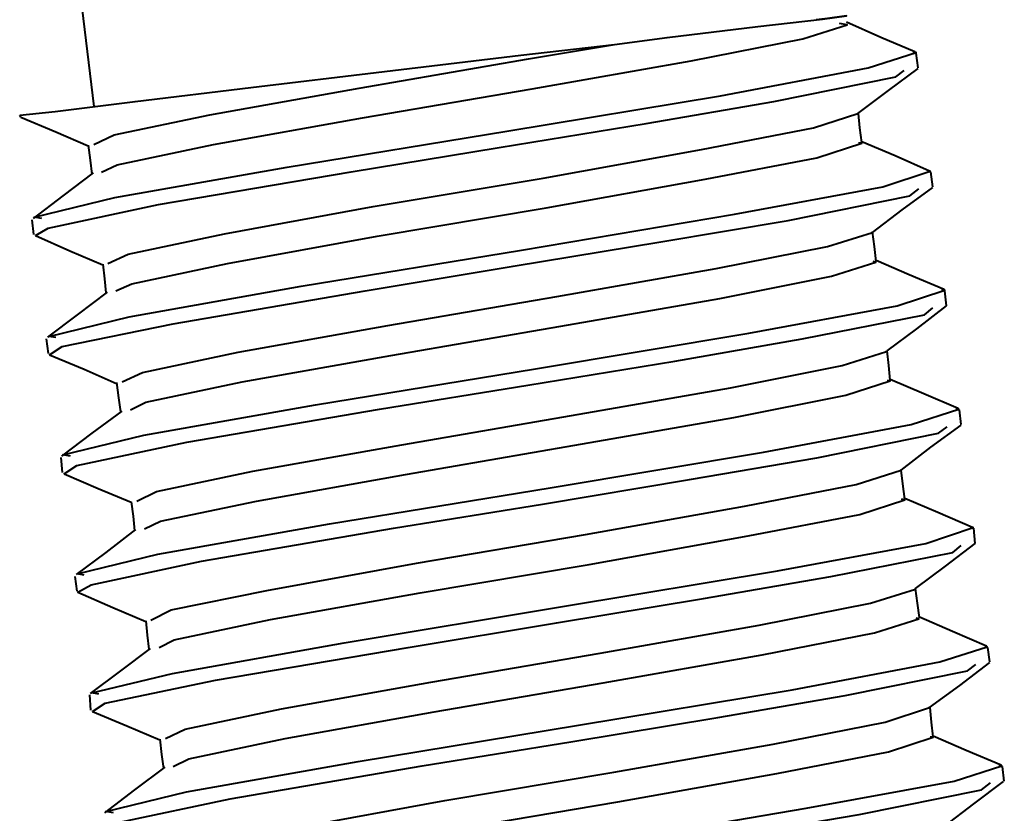
# Model space of a CAD drawing. Extents: x 41 to 724, y -53 to 640.
# Drawn here: x 374 to 377, y 54 to 56 of the extents above; entities that cross this region are included whole.
import ezdxf

# ---------------------------------------------------------------- set-up
doc = ezdxf.new("R2010")
doc.units = 0
doc.header["$MEASUREMENT"] = 0
doc.layers.get('0').update_dxf_attribs({"lineweight": 0})

msp = doc.modelspace()

# ---------------------------------------------------------------- linework, layer by layer
at = {"color": 7, "lineweight": 40}
for points in [[(374.5404, 56.529), (374.5404, 56.529), (374.6155, 55.9066), (374.6155, 55.9066)], [(376.9423, 56.0157), (376.9423, 56.0157), (376.9369, 56.0568), (376.9369, 56.0568)], [(376.9834, 55.6795), (376.9834, 55.6795), (376.9781, 55.7224), (376.9781, 55.7224)], [(374.4403, 55.5865), (374.4403, 55.5865), (374.4456, 55.5453), (374.4456, 55.5453)], [(377.0228, 55.3432), (377.0228, 55.3432), (377.0174, 55.3862), (377.0174, 55.3862)], [(374.4814, 55.2502), (374.4814, 55.2502), (374.4868, 55.2091), (374.4868, 55.2091)], [(377.0639, 55.0088), (377.0639, 55.0088), (377.0586, 55.0499), (377.0586, 55.0499)], [(374.5226, 54.9158), (374.5226, 54.9158), (374.5261, 54.8729), (374.5261, 54.8729)], [(377.1033, 54.6726), (377.1033, 54.6726), (377.0997, 54.7155), (377.0997, 54.7155)], [(374.5619, 54.5796), (374.5619, 54.5796), (374.5673, 54.5384), (374.5673, 54.5384)], [(377.1444, 54.3381), (377.1444, 54.3381), (377.139, 54.3793), (377.139, 54.3793)], [(374.603, 54.2451), (374.603, 54.2451), (374.6066, 54.2022), (374.6066, 54.2022)], [(377.1855, 54.0019), (377.1855, 54.0019), (377.1802, 54.0431), (377.1802, 54.0431)]]:
    msp.add_open_spline(points, degree=3, dxfattribs=at)
for points, knots in [([(374.637, 55.7206), (374.637, 55.7206), (374.6817, 55.7421), (374.6817, 55.7421), (374.6817, 55.7421), (374.9536, 55.7993), (374.9536, 55.7993), (374.9536, 55.7993), (375.3739, 55.8744), (375.3739, 55.8744), (375.3739, 55.8744), (375.8531, 55.9567), (375.8531, 55.9567), (375.8531, 55.9567), (376.302, 56.0354), (376.302, 56.0354), (376.302, 56.0354), (376.6168, 56.0979), (376.6168, 56.0979), (376.6168, 56.0979), (376.742, 56.1373), (376.742, 56.1373), (376.742, 56.1373), (376.7205, 56.1409), (376.7205, 56.1409)], [0, 0, 0, 0, 1, 1, 1, 2, 2, 2, 3, 3, 3, 4, 4, 4, 5, 5, 5, 6, 6, 6, 7, 7, 7, 8, 8, 8, 8]), ([(376.0856, 56.0819), (376.0856, 56.0819), (376.2341, 56.1015), (376.2341, 56.1015), (376.2341, 56.1015), (376.4898, 56.1319), (376.4898, 56.1319), (376.4898, 56.1319), (376.6723, 56.1534), (376.6723, 56.1534), (376.6723, 56.1534), (376.7402, 56.1623), (376.7402, 56.1623), (376.7402, 56.1623), (376.6866, 56.1552), (376.6866, 56.1552), (376.6866, 56.1552), (376.6544, 56.1516), (376.6544, 56.1516)], [0, 0, 0, 0, 1, 1, 1, 2, 2, 2, 3, 3, 3, 4, 4, 4, 5, 5, 5, 6, 6, 6, 6]), ([(376.9334, 56.0604), (376.9334, 56.0604), (376.8368, 56.1015), (376.8368, 56.1015), (376.8368, 56.1015), (376.7402, 56.1444), (376.7402, 56.1444)], [0, 0, 0, 0, 1, 1, 1, 2, 2, 2, 2]), ([(374.4063, 55.8816), (374.4063, 55.8816), (374.5065, 55.8923), (374.5065, 55.8923), (374.5065, 55.8923), (374.7318, 55.9209), (374.7318, 55.9209), (374.7318, 55.9209), (375.0591, 55.9602), (375.0591, 55.9602), (375.0591, 55.9602), (375.4364, 56.005), (375.4364, 56.005), (375.4364, 56.005), (375.821, 56.0515), (375.821, 56.0515), (375.821, 56.0515), (376.0856, 56.0819), (376.0856, 56.0819)], [0, 0, 0, 0, 1, 1, 1, 2, 2, 2, 3, 3, 3, 4, 4, 4, 5, 5, 5, 6, 6, 6, 6]), ([(374.4689, 55.59), (374.4689, 55.59), (374.4474, 55.5936), (374.4474, 55.5936), (374.4474, 55.5936), (374.6746, 55.6491), (374.6746, 55.6491), (374.6746, 55.6491), (375.161, 55.7349), (375.161, 55.7349), (375.161, 55.7349), (375.7816, 55.8368), (375.7816, 55.8368), (375.7816, 55.8368), (376.3843, 55.937), (376.3843, 55.937), (376.3843, 55.937), (376.801, 56.0157), (376.801, 56.0157), (376.801, 56.0157), (376.9369, 56.0586), (376.9369, 56.0586), (376.9369, 56.0586), (376.928, 56.0604), (376.928, 56.0604)], [0, 0, 0, 0, 1, 1, 1, 2, 2, 2, 3, 3, 3, 4, 4, 4, 5, 5, 5, 6, 6, 6, 7, 7, 7, 8, 8, 8, 8]), ([(374.6155, 55.7993), (374.6155, 55.7993), (374.6728, 55.8261), (374.6728, 55.8261), (374.6728, 55.8261), (374.9429, 55.8833), (374.9429, 55.8833), (374.9429, 55.8833), (375.3649, 55.9585), (375.3649, 55.9585), (375.3649, 55.9585), (375.8424, 56.0407), (375.8424, 56.0407), (375.8424, 56.0407), (376.0856, 56.0819), (376.0856, 56.0819)], [0, 0, 0, 0, 1, 1, 1, 2, 2, 2, 3, 3, 3, 4, 4, 4, 5, 5, 5, 5]), ([(374.451, 55.5418), (374.451, 55.5418), (374.451, 55.5418), (374.451, 55.5418), (374.451, 55.5418), (374.4868, 55.5632), (374.4868, 55.5632), (374.4868, 55.5632), (374.798, 55.6294), (374.798, 55.6294), (374.798, 55.6294), (375.3417, 55.7224), (375.3417, 55.7224), (375.3417, 55.7224), (375.7601, 55.7903), (375.7601, 55.7903), (375.7601, 55.7903), (376.1751, 55.8583), (376.1751, 55.8583), (376.1751, 55.8583), (376.5346, 55.9209), (376.5346, 55.9209), (376.5346, 55.9209), (376.8797, 55.9906), (376.8797, 55.9906), (376.8797, 55.9906), (376.903, 56.0085), (376.903, 56.0085)], [0, 0, 0, 0, 1, 1, 1, 2, 2, 2, 3, 3, 3, 4, 4, 4, 5, 5, 5, 6, 6, 6, 7, 7, 7, 8, 8, 8, 9, 9, 9, 9]), ([(376.7724, 55.8869), (376.7724, 55.8869), (376.8583, 55.9513), (376.8583, 55.9513), (376.8583, 55.9513), (376.9423, 56.0139), (376.9423, 56.0139)], [0, 0, 0, 0, 1, 1, 1, 2, 2, 2, 2]), ([(374.4099, 55.8762), (374.4099, 55.8762), (374.4099, 55.8762), (374.4099, 55.8762), (374.4099, 55.8762), (374.4063, 55.8816), (374.4063, 55.8816)], [0, 0, 0, 0, 1, 1, 1, 2, 2, 2, 2]), ([(374.4099, 55.8762), (374.4099, 55.8762), (374.5082, 55.8351), (374.5082, 55.8351), (374.5082, 55.8351), (374.5995, 55.7957), (374.5995, 55.7957)], [0, 0, 0, 0, 1, 1, 1, 2, 2, 2, 2]), ([(374.6549, 55.4631), (374.6549, 55.4631), (374.7121, 55.4899), (374.7121, 55.4899), (374.7121, 55.4899), (374.984, 55.5471), (374.984, 55.5471), (374.984, 55.5471), (375.4043, 55.624), (375.4043, 55.624), (375.4043, 55.624), (375.8835, 55.7045), (375.8835, 55.7045), (375.8835, 55.7045), (376.3306, 55.785), (376.3306, 55.785), (376.3306, 55.785), (376.6472, 55.8458), (376.6472, 55.8458), (376.6472, 55.8458), (376.7724, 55.8869), (376.7724, 55.8869)], [0, 0, 0, 0, 1, 1, 1, 2, 2, 2, 3, 3, 3, 4, 4, 4, 5, 5, 5, 6, 6, 6, 7, 7, 7, 7]), ([(376.7831, 55.8047), (376.7831, 55.8047), (376.7778, 55.8458), (376.7778, 55.8458), (376.7778, 55.8458), (376.7742, 55.8869), (376.7742, 55.8869)], [0, 0, 0, 0, 1, 1, 1, 2, 2, 2, 2]), ([(374.5995, 55.7975), (374.5995, 55.7975), (374.6048, 55.7546), (374.6048, 55.7546), (374.6048, 55.7546), (374.6102, 55.7152), (374.6102, 55.7152)], [0, 0, 0, 0, 1, 1, 1, 2, 2, 2, 2]), ([(374.6781, 55.3862), (374.6781, 55.3862), (374.7229, 55.4058), (374.7229, 55.4058), (374.7229, 55.4058), (374.9929, 55.4631), (374.9929, 55.4631), (374.9929, 55.4631), (375.415, 55.54), (375.415, 55.54), (375.415, 55.54), (375.8925, 55.6204), (375.8925, 55.6204), (375.8925, 55.6204), (376.3414, 55.7009), (376.3414, 55.7009), (376.3414, 55.7009), (376.6562, 55.7617), (376.6562, 55.7617), (376.6562, 55.7617), (376.7831, 55.8029), (376.7831, 55.8029), (376.7831, 55.8029), (376.7742, 55.8029), (376.7742, 55.8029)], [0, 0, 0, 0, 1, 1, 1, 2, 2, 2, 3, 3, 3, 4, 4, 4, 5, 5, 5, 6, 6, 6, 7, 7, 7, 8, 8, 8, 8]), ([(376.9745, 55.7242), (376.9745, 55.7242), (376.8779, 55.7671), (376.8779, 55.7671), (376.8779, 55.7671), (376.7831, 55.8064), (376.7831, 55.8064)], [0, 0, 0, 0, 1, 1, 1, 2, 2, 2, 2]), ([(374.5082, 55.2538), (374.5082, 55.2538), (374.4886, 55.2574), (374.4886, 55.2574), (374.4886, 55.2574), (374.7157, 55.3128), (374.7157, 55.3128), (374.7157, 55.3128), (375.2004, 55.3987), (375.2004, 55.3987), (375.2004, 55.3987), (375.8227, 55.5006), (375.8227, 55.5006), (375.8227, 55.5006), (376.4236, 55.6026), (376.4236, 55.6026), (376.4236, 55.6026), (376.8422, 55.6795), (376.8422, 55.6795), (376.8422, 55.6795), (376.9763, 55.7242), (376.9763, 55.7242), (376.9763, 55.7242), (376.9691, 55.7242), (376.9691, 55.7242)], [0, 0, 0, 0, 1, 1, 1, 2, 2, 2, 3, 3, 3, 4, 4, 4, 5, 5, 5, 6, 6, 6, 7, 7, 7, 8, 8, 8, 8]), ([(374.6138, 55.7188), (374.6138, 55.7188), (374.5279, 55.6544), (374.5279, 55.6544), (374.5279, 55.6544), (374.4439, 55.59), (374.4439, 55.59)], [0, 0, 0, 0, 1, 1, 1, 2, 2, 2, 2]), ([(374.4904, 55.2055), (374.4904, 55.2055), (374.4904, 55.2055), (374.4904, 55.2055), (374.4904, 55.2055), (374.5261, 55.2288), (374.5261, 55.2288), (374.5261, 55.2288), (374.8391, 55.2932), (374.8391, 55.2932), (374.8391, 55.2932), (375.381, 55.3862), (375.381, 55.3862), (375.381, 55.3862), (375.7995, 55.4559), (375.7995, 55.4559), (375.7995, 55.4559), (376.2162, 55.5239), (376.2162, 55.5239), (376.2162, 55.5239), (376.5757, 55.5847), (376.5757, 55.5847), (376.5757, 55.5847), (376.9191, 55.6544), (376.9191, 55.6544), (376.9191, 55.6544), (376.9441, 55.6741), (376.9441, 55.6741)], [0, 0, 0, 0, 1, 1, 1, 2, 2, 2, 3, 3, 3, 4, 4, 4, 5, 5, 5, 6, 6, 6, 7, 7, 7, 8, 8, 8, 9, 9, 9, 9]), ([(376.8135, 55.5507), (376.8135, 55.5507), (376.8976, 55.6151), (376.8976, 55.6151), (376.8976, 55.6151), (376.9834, 55.6777), (376.9834, 55.6777)], [0, 0, 0, 0, 1, 1, 1, 2, 2, 2, 2]), ([(374.451, 55.5418), (374.451, 55.5418), (374.5476, 55.4988), (374.5476, 55.4988), (374.5476, 55.4988), (374.6406, 55.4595), (374.6406, 55.4595)], [0, 0, 0, 0, 1, 1, 1, 2, 2, 2, 2]), ([(374.696, 55.1286), (374.696, 55.1286), (374.7533, 55.1555), (374.7533, 55.1555), (374.7533, 55.1555), (375.0233, 55.2127), (375.0233, 55.2127), (375.0233, 55.2127), (375.4454, 55.2878), (375.4454, 55.2878), (375.4454, 55.2878), (375.9229, 55.3701), (375.9229, 55.3701), (375.9229, 55.3701), (376.3718, 55.4488), (376.3718, 55.4488), (376.3718, 55.4488), (376.6866, 55.5114), (376.6866, 55.5114), (376.6866, 55.5114), (376.8135, 55.5507), (376.8135, 55.5507), (376.8135, 55.5507), (376.8118, 55.5507), (376.8118, 55.5507)], [0, 0, 0, 0, 1, 1, 1, 2, 2, 2, 3, 3, 3, 4, 4, 4, 5, 5, 5, 6, 6, 6, 7, 7, 7, 8, 8, 8, 8]), ([(376.8243, 55.4684), (376.8243, 55.4684), (376.8189, 55.5114), (376.8189, 55.5114), (376.8189, 55.5114), (376.8135, 55.5525), (376.8135, 55.5525)], [0, 0, 0, 0, 1, 1, 1, 2, 2, 2, 2]), ([(374.6406, 55.4613), (374.6406, 55.4613), (374.646, 55.4201), (374.646, 55.4201), (374.646, 55.4201), (374.6495, 55.3808), (374.6495, 55.3808)], [0, 0, 0, 0, 1, 1, 1, 2, 2, 2, 2]), ([(374.7193, 55.0499), (374.7193, 55.0499), (374.7622, 55.0714), (374.7622, 55.0714), (374.7622, 55.0714), (375.0341, 55.1286), (375.0341, 55.1286), (375.0341, 55.1286), (375.4543, 55.2037), (375.4543, 55.2037), (375.4543, 55.2037), (375.9336, 55.286), (375.9336, 55.286), (375.9336, 55.286), (376.3825, 55.3647), (376.3825, 55.3647), (376.3825, 55.3647), (376.6973, 55.4273), (376.6973, 55.4273), (376.6973, 55.4273), (376.8225, 55.4666), (376.8225, 55.4666), (376.8225, 55.4666), (376.8153, 55.4684), (376.8153, 55.4684)], [0, 0, 0, 0, 1, 1, 1, 2, 2, 2, 3, 3, 3, 4, 4, 4, 5, 5, 5, 6, 6, 6, 7, 7, 7, 8, 8, 8, 8]), ([(377.0156, 55.3897), (377.0156, 55.3897), (376.9173, 55.4309), (376.9173, 55.4309), (376.9173, 55.4309), (376.8243, 55.472), (376.8243, 55.472)], [0, 0, 0, 0, 1, 1, 1, 2, 2, 2, 2]), ([(374.6531, 55.3826), (374.6531, 55.3826), (374.569, 55.3182), (374.569, 55.3182), (374.569, 55.3182), (374.485, 55.2556), (374.485, 55.2556)], [0, 0, 0, 0, 1, 1, 1, 2, 2, 2, 2]), ([(374.5494, 54.9194), (374.5494, 54.9194), (374.5279, 54.9229), (374.5279, 54.9229), (374.5279, 54.9229), (374.7568, 54.9784), (374.7568, 54.9784), (374.7568, 54.9784), (375.2415, 55.0643), (375.2415, 55.0643), (375.2415, 55.0643), (375.8621, 55.1662), (375.8621, 55.1662), (375.8621, 55.1662), (376.4648, 55.2663), (376.4648, 55.2663), (376.4648, 55.2663), (376.8833, 55.3432), (376.8833, 55.3432), (376.8833, 55.3432), (377.0174, 55.388), (377.0174, 55.388), (377.0174, 55.388), (377.0085, 55.388), (377.0085, 55.388)], [0, 0, 0, 0, 1, 1, 1, 2, 2, 2, 3, 3, 3, 4, 4, 4, 5, 5, 5, 6, 6, 6, 7, 7, 7, 8, 8, 8, 8]), ([(374.5315, 54.8693), (374.5315, 54.8693), (374.5315, 54.8693), (374.5315, 54.8693), (374.5315, 54.8693), (374.5673, 54.8925), (374.5673, 54.8925), (374.5673, 54.8925), (374.8784, 54.9587), (374.8784, 54.9587), (374.8784, 54.9587), (375.4221, 55.0517), (375.4221, 55.0517), (375.4221, 55.0517), (375.8406, 55.1197), (375.8406, 55.1197), (375.8406, 55.1197), (376.2555, 55.1877), (376.2555, 55.1877), (376.2555, 55.1877), (376.615, 55.2502), (376.615, 55.2502), (376.615, 55.2502), (376.9602, 55.3182), (376.9602, 55.3182), (376.9602, 55.3182), (376.9834, 55.3379), (376.9834, 55.3379)], [0, 0, 0, 0, 1, 1, 1, 2, 2, 2, 3, 3, 3, 4, 4, 4, 5, 5, 5, 6, 6, 6, 7, 7, 7, 8, 8, 8, 9, 9, 9, 9]), ([(376.8547, 55.2163), (376.8547, 55.2163), (376.9387, 55.2789), (376.9387, 55.2789), (376.9387, 55.2789), (377.0228, 55.3432), (377.0228, 55.3432)], [0, 0, 0, 0, 1, 1, 1, 2, 2, 2, 2]), ([(374.4904, 55.2055), (374.4904, 55.2055), (374.5887, 55.1644), (374.5887, 55.1644), (374.5887, 55.1644), (374.6817, 55.1232), (374.6817, 55.1232)], [0, 0, 0, 0, 1, 1, 1, 2, 2, 2, 2]), ([(374.7372, 54.7924), (374.7372, 54.7924), (374.7926, 54.8192), (374.7926, 54.8192), (374.7926, 54.8192), (375.0645, 54.8764), (375.0645, 54.8764), (375.0645, 54.8764), (375.4847, 54.9516), (375.4847, 54.9516), (375.4847, 54.9516), (375.964, 55.0338), (375.964, 55.0338), (375.964, 55.0338), (376.4129, 55.1125), (376.4129, 55.1125), (376.4129, 55.1125), (376.7277, 55.1751), (376.7277, 55.1751), (376.7277, 55.1751), (376.8529, 55.2145), (376.8529, 55.2145), (376.8529, 55.2145), (376.8529, 55.2163), (376.8529, 55.2163)], [0, 0, 0, 0, 1, 1, 1, 2, 2, 2, 3, 3, 3, 4, 4, 4, 5, 5, 5, 6, 6, 6, 7, 7, 7, 8, 8, 8, 8]), ([(376.8636, 55.134), (376.8636, 55.134), (376.86, 55.1751), (376.86, 55.1751), (376.86, 55.1751), (376.8547, 55.2163), (376.8547, 55.2163)], [0, 0, 0, 0, 1, 1, 1, 2, 2, 2, 2]), ([(374.6799, 55.1268), (374.6799, 55.1268), (374.6853, 55.0839), (374.6853, 55.0839), (374.6853, 55.0839), (374.6907, 55.0446), (374.6907, 55.0446)], [0, 0, 0, 0, 1, 1, 1, 2, 2, 2, 2]), ([(374.7586, 54.7137), (374.7586, 54.7137), (374.8033, 54.7352), (374.8033, 54.7352), (374.8033, 54.7352), (375.0752, 54.7924), (375.0752, 54.7924), (375.0752, 54.7924), (375.4955, 54.8675), (375.4955, 54.8675), (375.4955, 54.8675), (375.973, 54.9498), (375.973, 54.9498), (375.973, 54.9498), (376.4219, 55.0285), (376.4219, 55.0285), (376.4219, 55.0285), (376.7384, 55.0911), (376.7384, 55.0911), (376.7384, 55.0911), (376.8636, 55.1322), (376.8636, 55.1322), (376.8636, 55.1322), (376.8547, 55.1322), (376.8547, 55.1322)], [0, 0, 0, 0, 1, 1, 1, 2, 2, 2, 3, 3, 3, 4, 4, 4, 5, 5, 5, 6, 6, 6, 7, 7, 7, 8, 8, 8, 8]), ([(377.055, 55.0535), (377.055, 55.0535), (376.9584, 55.0947), (376.9584, 55.0947), (376.9584, 55.0947), (376.8636, 55.1358), (376.8636, 55.1358)], [0, 0, 0, 0, 1, 1, 1, 2, 2, 2, 2]), ([(374.6942, 55.0463), (374.6942, 55.0463), (374.6102, 54.9838), (374.6102, 54.9838), (374.6102, 54.9838), (374.5243, 54.9194), (374.5243, 54.9194)], [0, 0, 0, 0, 1, 1, 1, 2, 2, 2, 2]), ([(374.5887, 54.5832), (374.5887, 54.5832), (374.569, 54.5867), (374.569, 54.5867), (374.569, 54.5867), (374.7962, 54.6422), (374.7962, 54.6422), (374.7962, 54.6422), (375.2809, 54.728), (375.2809, 54.728), (375.2809, 54.728), (375.9032, 54.8299), (375.9032, 54.8299), (375.9032, 54.8299), (376.5059, 54.9301), (376.5059, 54.9301), (376.5059, 54.9301), (376.9226, 55.0088), (376.9226, 55.0088), (376.9226, 55.0088), (377.0568, 55.0517), (377.0568, 55.0517), (377.0568, 55.0517), (377.0496, 55.0535), (377.0496, 55.0535)], [0, 0, 0, 0, 1, 1, 1, 2, 2, 2, 3, 3, 3, 4, 4, 4, 5, 5, 5, 6, 6, 6, 7, 7, 7, 8, 8, 8, 8]), ([(374.5726, 54.5349), (374.5726, 54.5349), (374.5708, 54.5349), (374.5708, 54.5349), (374.5708, 54.5349), (374.6084, 54.5563), (374.6084, 54.5563), (374.6084, 54.5563), (374.9196, 54.6225), (374.9196, 54.6225), (374.9196, 54.6225), (375.4615, 54.7155), (375.4615, 54.7155), (375.4615, 54.7155), (375.8818, 54.7835), (375.8818, 54.7835), (375.8818, 54.7835), (376.2967, 54.8532), (376.2967, 54.8532), (376.2967, 54.8532), (376.6562, 54.914), (376.6562, 54.914), (376.6562, 54.914), (376.9995, 54.9838), (376.9995, 54.9838), (376.9995, 54.9838), (377.0246, 55.0016), (377.0246, 55.0016)], [0, 0, 0, 0, 1, 1, 1, 2, 2, 2, 3, 3, 3, 4, 4, 4, 5, 5, 5, 6, 6, 6, 7, 7, 7, 8, 8, 8, 9, 9, 9, 9]), ([(376.894, 54.88), (376.894, 54.88), (376.9781, 54.9444), (376.9781, 54.9444), (376.9781, 54.9444), (377.0639, 55.007), (377.0639, 55.007)], [0, 0, 0, 0, 1, 1, 1, 2, 2, 2, 2]), ([(374.5315, 54.8693), (374.5315, 54.8693), (374.6281, 54.8282), (374.6281, 54.8282), (374.6281, 54.8282), (374.7211, 54.7888), (374.7211, 54.7888)], [0, 0, 0, 0, 1, 1, 1, 2, 2, 2, 2]), ([(374.7765, 54.4562), (374.7765, 54.4562), (374.8338, 54.4848), (374.8338, 54.4848), (374.8338, 54.4848), (375.1038, 54.5402), (375.1038, 54.5402), (375.1038, 54.5402), (375.5259, 54.6171), (375.5259, 54.6171), (375.5259, 54.6171), (376.0034, 54.6976), (376.0034, 54.6976), (376.0034, 54.6976), (376.4523, 54.7781), (376.4523, 54.7781), (376.4523, 54.7781), (376.767, 54.8389), (376.767, 54.8389), (376.767, 54.8389), (376.894, 54.88), (376.894, 54.88), (376.894, 54.88), (376.8922, 54.88), (376.8922, 54.88)], [0, 0, 0, 0, 1, 1, 1, 2, 2, 2, 3, 3, 3, 4, 4, 4, 5, 5, 5, 6, 6, 6, 7, 7, 7, 8, 8, 8, 8]), ([(376.9047, 54.7978), (376.9047, 54.7978), (376.8994, 54.8407), (376.8994, 54.8407), (376.8994, 54.8407), (376.894, 54.88), (376.894, 54.88)], [0, 0, 0, 0, 1, 1, 1, 2, 2, 2, 2]), ([(374.7211, 54.7906), (374.7211, 54.7906), (374.7264, 54.7495), (374.7264, 54.7495), (374.7264, 54.7495), (374.73, 54.7083), (374.73, 54.7083)], [0, 0, 0, 0, 1, 1, 1, 2, 2, 2, 2]), ([(374.7998, 54.3793), (374.7998, 54.3793), (374.8427, 54.4007), (374.8427, 54.4007), (374.8427, 54.4007), (375.1145, 54.458), (375.1145, 54.458), (375.1145, 54.458), (375.5366, 54.5331), (375.5366, 54.5331), (375.5366, 54.5331), (376.0141, 54.6136), (376.0141, 54.6136), (376.0141, 54.6136), (376.463, 54.694), (376.463, 54.694), (376.463, 54.694), (376.7778, 54.7548), (376.7778, 54.7548), (376.7778, 54.7548), (376.9047, 54.796), (376.9047, 54.796), (376.9047, 54.796), (376.8958, 54.7978), (376.8958, 54.7978)], [0, 0, 0, 0, 1, 1, 1, 2, 2, 2, 3, 3, 3, 4, 4, 4, 5, 5, 5, 6, 6, 6, 7, 7, 7, 8, 8, 8, 8]), ([(377.0961, 54.7173), (377.0961, 54.7173), (376.9977, 54.7602), (376.9977, 54.7602), (376.9977, 54.7602), (376.9047, 54.7995), (376.9047, 54.7995)], [0, 0, 0, 0, 1, 1, 1, 2, 2, 2, 2]), ([(374.7336, 54.7119), (374.7336, 54.7119), (374.6495, 54.6475), (374.6495, 54.6475), (374.6495, 54.6475), (374.5655, 54.5849), (374.5655, 54.5849)], [0, 0, 0, 0, 1, 1, 1, 2, 2, 2, 2]), ([(374.6299, 54.2469), (374.6299, 54.2469), (374.6102, 54.2505), (374.6102, 54.2505), (374.6102, 54.2505), (374.8373, 54.3059), (374.8373, 54.3059), (374.8373, 54.3059), (375.322, 54.3918), (375.322, 54.3918), (375.322, 54.3918), (375.9444, 54.4955), (375.9444, 54.4955), (375.9444, 54.4955), (376.5453, 54.5957), (376.5453, 54.5957), (376.5453, 54.5957), (376.9638, 54.6726), (376.9638, 54.6726), (376.9638, 54.6726), (377.0979, 54.7173), (377.0979, 54.7173), (377.0979, 54.7173), (377.089, 54.7173), (377.089, 54.7173)], [0, 0, 0, 0, 1, 1, 1, 2, 2, 2, 3, 3, 3, 4, 4, 4, 5, 5, 5, 6, 6, 6, 7, 7, 7, 8, 8, 8, 8]), ([(376.9352, 54.5456), (376.9352, 54.5456), (377.0192, 54.6082), (377.0192, 54.6082), (377.0192, 54.6082), (377.1033, 54.6726), (377.1033, 54.6726)], [0, 0, 0, 0, 1, 1, 1, 2, 2, 2, 2]), ([(374.612, 54.1986), (374.612, 54.1986), (374.612, 54.1986), (374.612, 54.1986), (374.612, 54.1986), (374.6477, 54.2219), (374.6477, 54.2219), (374.6477, 54.2219), (374.9589, 54.2863), (374.9589, 54.2863), (374.9589, 54.2863), (375.5026, 54.3793), (375.5026, 54.3793), (375.5026, 54.3793), (375.9211, 54.449), (375.9211, 54.449), (375.9211, 54.449), (376.336, 54.517), (376.336, 54.517), (376.336, 54.517), (376.6955, 54.5796), (376.6955, 54.5796), (376.6955, 54.5796), (377.0407, 54.6475), (377.0407, 54.6475), (377.0407, 54.6475), (377.0639, 54.6672), (377.0639, 54.6672)], [0, 0, 0, 0, 1, 1, 1, 2, 2, 2, 3, 3, 3, 4, 4, 4, 5, 5, 5, 6, 6, 6, 7, 7, 7, 8, 8, 8, 9, 9, 9, 9]), ([(374.5708, 54.5349), (374.5708, 54.5349), (374.6692, 54.4919), (374.6692, 54.4919), (374.6692, 54.4919), (374.7622, 54.4526), (374.7622, 54.4526)], [0, 0, 0, 0, 1, 1, 1, 2, 2, 2, 2]), ([(374.8176, 54.1217), (374.8176, 54.1217), (374.8731, 54.1486), (374.8731, 54.1486), (374.8731, 54.1486), (375.1449, 54.2058), (375.1449, 54.2058), (375.1449, 54.2058), (375.567, 54.2809), (375.567, 54.2809), (375.567, 54.2809), (376.0445, 54.3632), (376.0445, 54.3632), (376.0445, 54.3632), (376.4934, 54.4419), (376.4934, 54.4419), (376.4934, 54.4419), (376.8082, 54.5045), (376.8082, 54.5045), (376.8082, 54.5045), (376.9352, 54.5438), (376.9352, 54.5438), (376.9352, 54.5438), (376.9334, 54.5438), (376.9334, 54.5438)], [0, 0, 0, 0, 1, 1, 1, 2, 2, 2, 3, 3, 3, 4, 4, 4, 5, 5, 5, 6, 6, 6, 7, 7, 7, 8, 8, 8, 8]), ([(376.9459, 54.4633), (376.9459, 54.4633), (376.9405, 54.5045), (376.9405, 54.5045), (376.9405, 54.5045), (376.9352, 54.5456), (376.9352, 54.5456)], [0, 0, 0, 0, 1, 1, 1, 2, 2, 2, 2]), ([(374.7622, 54.4544), (374.7622, 54.4544), (374.7658, 54.4133), (374.7658, 54.4133), (374.7658, 54.4133), (374.7711, 54.3739), (374.7711, 54.3739)], [0, 0, 0, 0, 1, 1, 1, 2, 2, 2, 2]), ([(374.8391, 54.0431), (374.8391, 54.0431), (374.8838, 54.0645), (374.8838, 54.0645), (374.8838, 54.0645), (375.1557, 54.1217), (375.1557, 54.1217), (375.1557, 54.1217), (375.5759, 54.1969), (375.5759, 54.1969), (375.5759, 54.1969), (376.0534, 54.2791), (376.0534, 54.2791), (376.0534, 54.2791), (376.5024, 54.3578), (376.5024, 54.3578), (376.5024, 54.3578), (376.8189, 54.4204), (376.8189, 54.4204), (376.8189, 54.4204), (376.9441, 54.4598), (376.9441, 54.4598), (376.9441, 54.4598), (376.9369, 54.4615), (376.9369, 54.4615)], [0, 0, 0, 0, 1, 1, 1, 2, 2, 2, 3, 3, 3, 4, 4, 4, 5, 5, 5, 6, 6, 6, 7, 7, 7, 8, 8, 8, 8]), ([(377.1355, 54.3828), (377.1355, 54.3828), (377.0389, 54.424), (377.0389, 54.424), (377.0389, 54.424), (376.9441, 54.4651), (376.9441, 54.4651)], [0, 0, 0, 0, 1, 1, 1, 2, 2, 2, 2]), ([(374.7747, 54.3757), (374.7747, 54.3757), (374.6907, 54.3131), (374.6907, 54.3131), (374.6907, 54.3131), (374.6048, 54.2487), (374.6048, 54.2487)], [0, 0, 0, 0, 1, 1, 1, 2, 2, 2, 2]), ([(374.671, 53.9125), (374.671, 53.9125), (374.6495, 53.9161), (374.6495, 53.9161), (374.6495, 53.9161), (374.8767, 53.9715), (374.8767, 53.9715), (374.8767, 53.9715), (375.3613, 54.0574), (375.3613, 54.0574), (375.3613, 54.0574), (375.9837, 54.1593), (375.9837, 54.1593), (375.9837, 54.1593), (376.5864, 54.2594), (376.5864, 54.2594), (376.5864, 54.2594), (377.0031, 54.3381), (377.0031, 54.3381), (377.0031, 54.3381), (377.1372, 54.3811), (377.1372, 54.3811), (377.1372, 54.3811), (377.1301, 54.3811), (377.1301, 54.3811)], [0, 0, 0, 0, 1, 1, 1, 2, 2, 2, 3, 3, 3, 4, 4, 4, 5, 5, 5, 6, 6, 6, 7, 7, 7, 8, 8, 8, 8]), ([(376.9745, 54.2094), (376.9745, 54.2094), (377.0603, 54.272), (377.0603, 54.272), (377.0603, 54.272), (377.1444, 54.3364), (377.1444, 54.3364)], [0, 0, 0, 0, 1, 1, 1, 2, 2, 2, 2]), ([(374.6531, 53.8642), (374.6531, 53.8642), (374.6513, 53.8642), (374.6513, 53.8642), (374.6513, 53.8642), (374.6889, 53.8857), (374.6889, 53.8857), (374.6889, 53.8857), (375.0001, 53.9518), (375.0001, 53.9518), (375.0001, 53.9518), (375.542, 54.0448), (375.542, 54.0448), (375.542, 54.0448), (375.9622, 54.1128), (375.9622, 54.1128), (375.9622, 54.1128), (376.3771, 54.1808), (376.3771, 54.1808), (376.3771, 54.1808), (376.7366, 54.2434), (376.7366, 54.2434), (376.7366, 54.2434), (377.0818, 54.3131), (377.0818, 54.3131), (377.0818, 54.3131), (377.1051, 54.331), (377.1051, 54.331)], [0, 0, 0, 0, 1, 1, 1, 2, 2, 2, 3, 3, 3, 4, 4, 4, 5, 5, 5, 6, 6, 6, 7, 7, 7, 8, 8, 8, 9, 9, 9, 9]), ([(374.612, 54.1986), (374.612, 54.1986), (374.7085, 54.1575), (374.7085, 54.1575), (374.7085, 54.1575), (374.8015, 54.1182), (374.8015, 54.1182)], [0, 0, 0, 0, 1, 1, 1, 2, 2, 2, 2]), ([(374.857, 53.7855), (374.857, 53.7855), (374.9142, 53.8123), (374.9142, 53.8123), (374.9142, 53.8123), (375.1861, 53.8696), (375.1861, 53.8696), (375.1861, 53.8696), (375.6063, 53.9465), (375.6063, 53.9465), (375.6063, 53.9465), (376.0838, 54.027), (376.0838, 54.027), (376.0838, 54.027), (376.5328, 54.1056), (376.5328, 54.1056), (376.5328, 54.1056), (376.8493, 54.1682), (376.8493, 54.1682), (376.8493, 54.1682), (376.9745, 54.2094), (376.9745, 54.2094), (376.9745, 54.2094), (376.9727, 54.2094), (376.9727, 54.2094)], [0, 0, 0, 0, 1, 1, 1, 2, 2, 2, 3, 3, 3, 4, 4, 4, 5, 5, 5, 6, 6, 6, 7, 7, 7, 8, 8, 8, 8]), ([(376.9852, 54.1271), (376.9852, 54.1271), (376.9799, 54.1682), (376.9799, 54.1682), (376.9799, 54.1682), (376.9763, 54.2094), (376.9763, 54.2094)], [0, 0, 0, 0, 1, 1, 1, 2, 2, 2, 2]), ([(374.8015, 54.12), (374.8015, 54.12), (374.8069, 54.077), (374.8069, 54.077), (374.8069, 54.077), (374.8123, 54.0377), (374.8123, 54.0377)], [0, 0, 0, 0, 1, 1, 1, 2, 2, 2, 2]), ([(374.8803, 53.7086), (374.8803, 53.7086), (374.925, 53.7283), (374.925, 53.7283), (374.925, 53.7283), (375.195, 53.7855), (375.195, 53.7855), (375.195, 53.7855), (375.6171, 53.8624), (375.6171, 53.8624), (375.6171, 53.8624), (376.0946, 53.9429), (376.0946, 53.9429), (376.0946, 53.9429), (376.5435, 54.0234), (376.5435, 54.0234), (376.5435, 54.0234), (376.8583, 54.0842), (376.8583, 54.0842), (376.8583, 54.0842), (376.9852, 54.1253), (376.9852, 54.1253), (376.9852, 54.1253), (376.9763, 54.1253), (376.9763, 54.1253)], [0, 0, 0, 0, 1, 1, 1, 2, 2, 2, 3, 3, 3, 4, 4, 4, 5, 5, 5, 6, 6, 6, 7, 7, 7, 8, 8, 8, 8]), ([(377.1766, 54.0466), (377.1766, 54.0466), (377.0782, 54.0878), (377.0782, 54.0878), (377.0782, 54.0878), (376.9852, 54.1289), (376.9852, 54.1289)], [0, 0, 0, 0, 1, 1, 1, 2, 2, 2, 2]), ([(374.8158, 54.0413), (374.8158, 54.0413), (374.73, 53.9769), (374.73, 53.9769), (374.73, 53.9769), (374.646, 53.9125), (374.646, 53.9125)], [0, 0, 0, 0, 1, 1, 1, 2, 2, 2, 2]), ([(374.7103, 53.5763), (374.7103, 53.5763), (374.6907, 53.5799), (374.6907, 53.5799), (374.6907, 53.5799), (374.9178, 53.6353), (374.9178, 53.6353), (374.9178, 53.6353), (375.4025, 53.7211), (375.4025, 53.7211), (375.4025, 53.7211), (376.0248, 53.8231), (376.0248, 53.8231), (376.0248, 53.8231), (376.6258, 53.925), (376.6258, 53.925), (376.6258, 53.925), (377.0442, 54.0019), (377.0442, 54.0019), (377.0442, 54.0019), (377.1784, 54.0448), (377.1784, 54.0448), (377.1784, 54.0448), (377.1712, 54.0466), (377.1712, 54.0466)], [0, 0, 0, 0, 1, 1, 1, 2, 2, 2, 3, 3, 3, 4, 4, 4, 5, 5, 5, 6, 6, 6, 7, 7, 7, 8, 8, 8, 8]), ([(374.6924, 53.528), (374.6924, 53.528), (374.6924, 53.528), (374.6924, 53.528), (374.6924, 53.528), (374.7282, 53.5495), (374.7282, 53.5495), (374.7282, 53.5495), (375.0412, 53.6156), (375.0412, 53.6156), (375.0412, 53.6156), (375.5831, 53.7086), (375.5831, 53.7086), (375.5831, 53.7086), (376.0016, 53.7766), (376.0016, 53.7766), (376.0016, 53.7766), (376.4165, 53.8463), (376.4165, 53.8463), (376.4165, 53.8463), (376.776, 53.9071), (376.776, 53.9071), (376.776, 53.9071), (377.1211, 53.9769), (377.1211, 53.9769), (377.1211, 53.9769), (377.1462, 53.9966), (377.1462, 53.9966)], [0, 0, 0, 0, 1, 1, 1, 2, 2, 2, 3, 3, 3, 4, 4, 4, 5, 5, 5, 6, 6, 6, 7, 7, 7, 8, 8, 8, 9, 9, 9, 9]), ([(377.0156, 53.8732), (377.0156, 53.8732), (377.0997, 53.9375), (377.0997, 53.9375), (377.0997, 53.9375), (377.1837, 54.0001), (377.1837, 54.0001)], [0, 0, 0, 0, 1, 1, 1, 2, 2, 2, 2])]:
    msp.add_open_spline(points, degree=3, knots=knots, dxfattribs=at)

doc.saveas('drawing.dxf')
